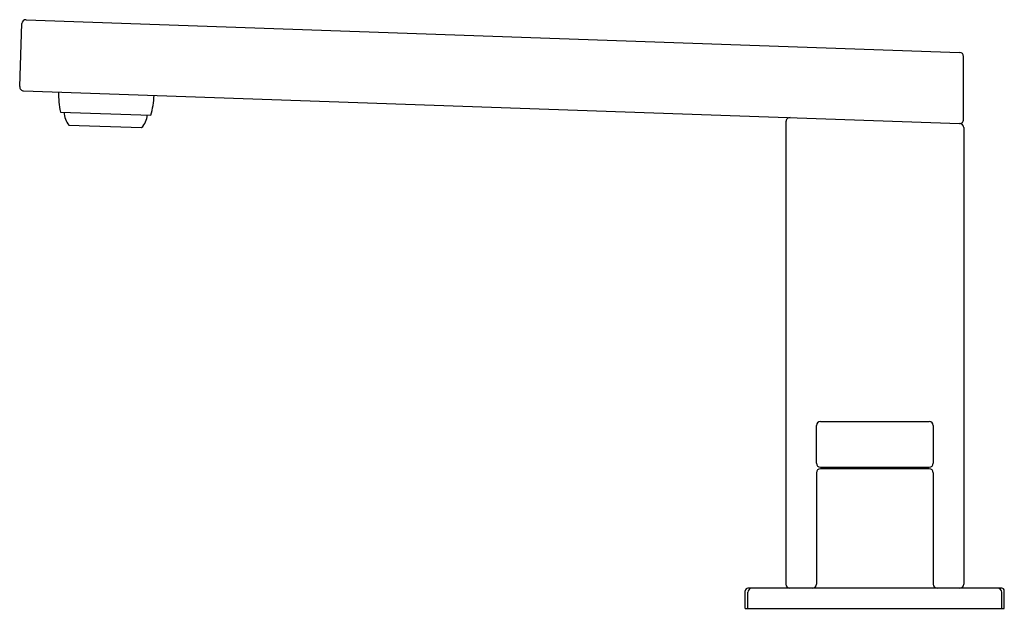
# Model space of a CAD drawing. Extents: x 3811.12 to 3818.75, y 422.69 to 427.25.
import ezdxf

# ---------------------------------------------------------------- set-up
doc = ezdxf.new("R2010")
doc.units = 0
doc.header["$LTSCALE"] = 0.64311
doc.layers.get('0').update_dxf_attribs({"color": 255, "linetype": 'CONTINUOUS'})
doc.layers.get('DEFPOINTS').update_dxf_attribs({"linetype": 'CONTINUOUS'})
doc.styles.get("Standard").update_dxf_attribs({"font": 'txt', "width": 0.8})

msp = doc.modelspace()

# ---------------------------------------------------------------- linework, layer by layer
for p, q in [((3811.1218, 426.7363), (3811.1388, 427.2242)), ((3811.1714, 427.2546), (3818.4082, 427.0018)), ((3818.4391, 426.4819), (3818.4386, 426.9704)), ((3811.1522, 426.7037), (3818.4064, 426.4504)), ((3811.4379, 426.5389), (3812.1383, 426.5145)), ((3811.5033, 426.4382), (3812.066, 426.4185)), ((3817.0615, 426.4647), (3817.0615, 422.8828)), ((3818.4395, 426.4188), (3818.4395, 422.8828)), ((3817.2977, 423.8198), (3817.2977, 424.1111)), ((3817.3292, 424.1426), (3818.1718, 424.1426)), ((3818.2033, 424.1111), (3818.2033, 423.8198)), ((3817.3292, 423.7883), (3818.1718, 423.7883)), ((3818.1718, 423.7765), (3817.3293, 423.7765)), ((3817.3655, 423.7765), (3817.3655, 423.7883)), ((3818.1355, 423.7765), (3818.1355, 423.7883)), ((3817.2977, 423.745), (3817.2977, 422.8828)), ((3818.2033, 423.745), (3818.2033, 422.8828)), ((3818.7348, 422.8513), (3816.7663, 422.8513)), ((3816.7466, 422.6938), (3816.7466, 422.8316)), ((3816.7663, 422.6938), (3816.7663, 422.8198)), ((3818.7348, 422.6938), (3818.7348, 422.8198)), ((3818.7544, 422.6938), (3818.7544, 422.8316)), ((3816.7466, 422.6938), (3818.7544, 422.6938))]:
    msp.add_line(p, q)
for centre, radius, start, end in [((3811.1703, 427.2231), 0.0315, 88, 178), ((3818.4072, 426.9704), 0.0315, 0.0476, 88), ((3811.1533, 426.7352), 0.0315, 178, 268), ((3812.0529, 426.6754), 0.6299, 178.28429, 192.51227), ((3811.5343, 426.6935), 0.6299, 343.48773, 357.71572), ((3811.6229, 426.5406), 0.1575, 180.96998, 220.59494), ((3811.9539, 426.5291), 0.1575, 315.40506, 355.03002), ((3817.093, 426.4647), 0.0315, 88.05343, 179.99827), ((3818.4075, 426.4819), 0.0315, 268, 0.04358), ((3818.408, 426.4188), 0.0315, 359.99877, 87.94645), ((3817.3292, 424.1111), 0.0315, 90, 180), ((3818.1718, 424.1111), 0.0315, 0, 90), ((3817.3292, 423.8198), 0.0315, 180, 270), ((3817.3292, 423.745), 0.0315, 90, 180), ((3818.1718, 423.8198), 0.0315, 270, 0), ((3818.1718, 423.745), 0.0315, 0, 90), ((3816.7663, 422.8316), 0.0197, 90, 180), ((3816.7977, 422.8198), 0.0315, 90, 180), ((3817.093, 422.8828), 0.0315, 180, 270), ((3817.2663, 422.8828), 0.0315, 270, 0), ((3818.2348, 422.8828), 0.0315, 180, 270), ((3818.408, 422.8828), 0.0315, 270, 0), ((3818.7033, 422.8198), 0.0315, 0, 90), ((3818.7348, 422.8316), 0.0197, 0, 90)]:
    msp.add_arc(centre, radius, start, end)

# ---------------------------------------------------------------- texts
at = {"layer": 'DEFPOINTS'}
for tag, p, s in [('TRADENAME', (3817.7474, 422.6897), 'COMPOSED'), ('MODELNUMBER', (3817.7474, 422.6913), 'K-73060T-4ND'), ('PRODUCT', (3817.7474, 422.688), 'BATHROOM SINK FAUCET')]:
    msp.add_attdef(tag, p, s, height=0.001, dxfattribs=at)

doc.saveas('drawing.dxf')
